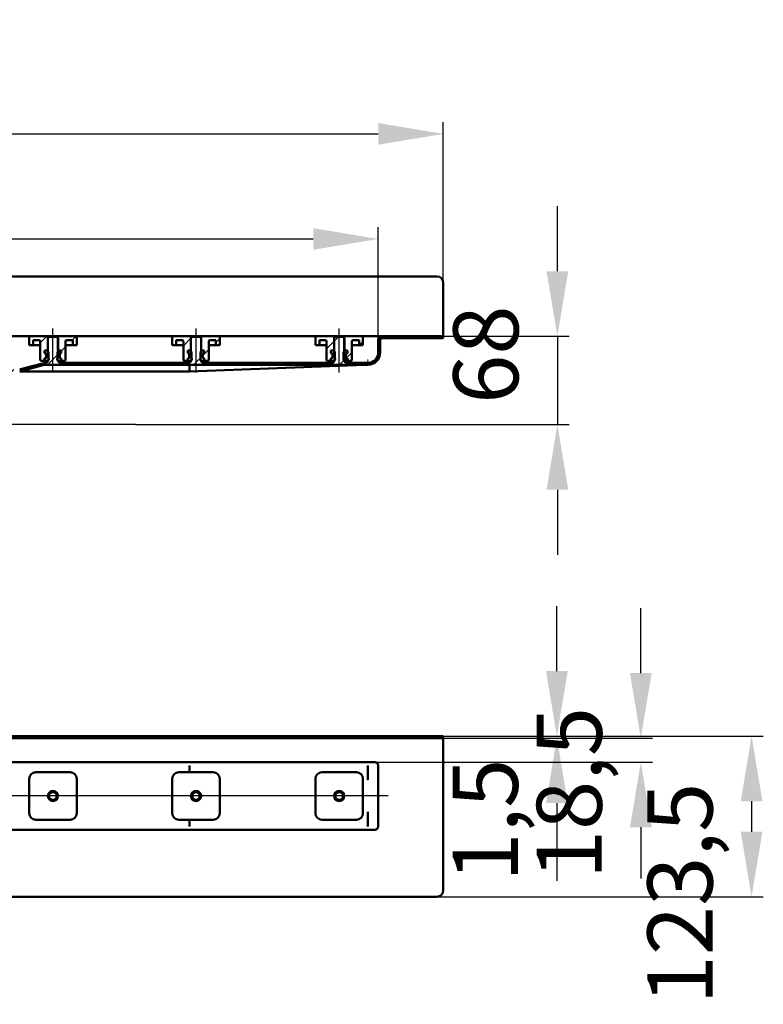
# Model space of a CAD drawing. Units: millimetres. Extents: x -549 to 1026, y -32 to 725.
# Drawn here: x 454 to 1026, y -32 to 725 of the extents above; entities that cross this region are included whole.
import ezdxf
from ezdxf.lldxf.tags import DXFTag

# ---------------------------------------------------------------- set-up
doc = ezdxf.new("R2010")
doc.units = ezdxf.units.MM
doc.header["$LTSCALE"] = 5
doc.layers.add('LC-001-002-----0', color=2, linetype='ByBlock')
doc.layers.add('LC-002-100-D00-0', color=1, linetype='ByBlock')
doc.styles.add('LCTX15-400-0-0pDIN-Schrift', font='STANDARD', dxfattribs={"width": 0.8, "oblique": 15, "height": 2.5})
tags = doc.linetypes.add('DASHDOT', pattern=[7.5, 5, -1.25, 0, -1.25]).pattern_tags.tags
tags[10:11] = [DXFTag(74, 4), DXFTag(75, 0), DXFTag(340, '0'), DXFTag(46, 1.0), DXFTag(50, 0.0), DXFTag(44, 0.0), DXFTag(45, 0.0)]
tags[8:9] = [DXFTag(74, 4), DXFTag(75, 0), DXFTag(340, '0'), DXFTag(46, 1.0), DXFTag(50, 0.0), DXFTag(44, 0.0), DXFTag(45, 0.0)]
tags[6:7] = [DXFTag(74, 4), DXFTag(75, 0), DXFTag(340, '0'), DXFTag(46, 1.0), DXFTag(50, 0.0), DXFTag(44, 0.0), DXFTag(45, 0.0)]
tags[4:5] = [DXFTag(74, 4), DXFTag(75, 0), DXFTag(340, '0'), DXFTag(46, 1.0), DXFTag(50, 0.0), DXFTag(44, 0.0), DXFTag(45, 0.0)]
doc.dimstyles.new('LC-DIM-L-0100-02-02', dxfattribs={"dimscale": 5, "dimtxt": 10, "dimasz": 10, "dimexe": 1.8, "dimexo": 0, "dimgap": 1.5, "dimtad": 1, "dimtxsty": 'LCTX15-400-0-0pDIN-Schrift', "dimcen": 0, "dimclrd": 2, "dimclre": 2, "dimclrt": 2, "dimazin": 2, "dimtfac": 0.71, "dimtdec": 4, "dimtofl": 0, "dimtmove": 0, "dimatfit": 1, "dimfxl": 1, "dimtolj": 1, "dimtzin": 0, "dimarcsym": 0})

# ---------------------------------------------------------------- blocks, each defined once
blk = doc.blocks.new('KLON1')
at = {"layer": 'LC-002-100-D00-0', "color": 7, "lineweight": 15}
for p, q in [((721.693525, 140.533444), (721.706162, 140.452563)), ((721.706162, 140.452563), (721.714953, 140.396354)), ((721.714953, 140.396354), (721.717487, 140.380255)), ((721.717487, 140.380255), (721.719722, 140.365969))]:
    blk.add_line(p, q, dxfattribs=at)
blk = doc.blocks.new('KLON2')
at = {"layer": 'LC-002-100-D00-0', "color": 7, "lineweight": 15}
for p, q in [((721.693525, 151.696135), (721.704105, 151.702045)), ((721.704105, 151.702045), (721.719722, 151.710774))]:
    blk.add_line(p, q, dxfattribs=at)
blk = doc.blocks.new('KLON3')
at = {"layer": 'LC-002-100-D00-0', "color": 7, "lineweight": 15}
for p, q in [((721.693525, 104.710775), (721.700946, 104.672602)), ((721.700946, 104.672602), (721.719722, 104.640118))]:
    blk.add_line(p, q, dxfattribs=at)
blk = doc.blocks.new('KLON7')
at = {"layer": 'LC-002-100-D00-0', "color": 7, "lineweight": 15}
for p, q in [((721.665005, 115.877366), (721.681158, 115.88345)), ((721.681158, 115.88345), (721.693525, 115.888106))]:
    blk.add_line(p, q, dxfattribs=at)
blk = doc.blocks.new('KLON9')
at = {"layer": 'LC-002-100-D00-0', "color": 7, "lineweight": 15}
for p, q in [((721.665005, 140.544184), (721.681158, 140.538099)), ((721.681158, 140.538099), (721.693525, 140.533444))]:
    blk.add_line(p, q, dxfattribs=at)
blk = doc.blocks.new('*D11')
at = {"layer": 'Defpoints', "color": 0}
for p in [(774.719714, 174.210775), (774.719714, 172.710775), (866.991143, 172.710775)]:
    blk.add_point(p, dxfattribs=at)
at = {"layer": 'LC-002-100-D00-0', "color": 2, "lineweight": -2}
for p, q in [((866.991143, 224.210775), (866.991143, 274.210775)), ((774.719714, 174.210775), (875.991143, 174.210775)), ((774.719714, 172.710775), (875.991143, 172.710775)), ((866.991143, 122.710775), (866.991143, 63.085193))]:
    blk.add_line(p, q, dxfattribs=at)
at = {"layer": 'LC-002-100-D00-0', "color": 2}
for points in [[(858.65781, 224.210775), (875.324476, 224.210775), (866.991143, 174.210775)], [(875.324476, 122.710775), (858.65781, 122.710775), (866.991143, 172.710775)]]:
    blk.add_solid(points, dxfattribs=at)
at = {"layer": 'LC-002-100-D00-0', "color": 2, "insert": (811.991143, 109.664875), "char_height": 50, "attachment_point": 5, "rotation": 90, "style": 'LCTX15-400-0-0pDIN-Schrift'}
blk.add_mtext('\\A1;1,5', dxfattribs=at)
blk = doc.blocks.new('*D12')
at = {"layer": 'Defpoints', "color": 0}
for p in [(774.719714, 172.710775), (727.219714, 154.210775), (931.47911, 154.210775)]:
    blk.add_point(p, dxfattribs=at)
at = {"layer": 'LC-002-100-D00-0', "color": 2, "lineweight": -2}
for p, q in [((931.47911, 222.710775), (931.47911, 272.710775)), ((774.719714, 172.710775), (940.47911, 172.710775)), ((727.219714, 154.210775), (940.47911, 154.210775)), ((931.47911, 104.210775), (931.47911, 64.827574))]:
    blk.add_line(p, q, dxfattribs=at)
at = {"layer": 'LC-002-100-D00-0', "color": 2}
for points in [[(923.145777, 222.710775), (939.812443, 222.710775), (931.47911, 172.710775)], [(939.812443, 104.210775), (923.145777, 104.210775), (931.47911, 154.210775)]]:
    blk.add_solid(points, dxfattribs=at)
at = {"layer": 'LC-002-100-D00-0', "color": 2, "insert": (876.47911, 130.454875), "char_height": 50, "attachment_point": 5, "rotation": 90, "style": 'LCTX15-400-0-0pDIN-Schrift'}
blk.add_mtext('\\A1;18,5', dxfattribs=at)
blk = doc.blocks.new('*D13')
at = {"layer": 'Defpoints', "color": 0}
for p in [(774.719714, 174.210775), (774.719714, 50.710775), (1016.603227, 50.710775)]:
    blk.add_point(p, dxfattribs=at)
at = {"layer": 'LC-002-100-D00-0', "color": 2, "lineweight": -2}
for p, q in [((774.719714, 174.210775), (1025.603227, 174.210775)), ((1016.603227, 124.210775), (1016.603227, 100.710775)), ((774.719714, 50.710775), (1025.603227, 50.710775))]:
    blk.add_line(p, q, dxfattribs=at)
at = {"layer": 'LC-002-100-D00-0', "color": 2}
for points in [[(1024.93656, 124.210775), (1008.269893, 124.210775), (1016.603227, 174.210775)], [(1008.269893, 100.710775), (1024.93656, 100.710775), (1016.603227, 50.710775)]]:
    blk.add_solid(points, dxfattribs=at)
at = {"layer": 'LC-002-100-D00-0', "color": 2, "insert": (961.603227, 53.234875), "char_height": 50, "attachment_point": 5, "rotation": 90, "style": 'LCTX15-400-0-0pDIN-Schrift'}
blk.add_mtext('\\A1;123,5', dxfattribs=at)
blk = doc.blocks.new('KLON11')
at = {"layer": 'LC-002-100-D00-0', "color": 7, "lineweight": 15}
for p, q in [((712.627397, 459.394529), (715.183721, 459.487825)), ((715.183721, 459.487825), (717.329518, 459.566138)), ((717.329518, 459.566138), (719.059662, 459.629282)), ((719.059662, 459.629282), (720.36998, 459.677104)), ((720.36998, 459.677104), (721.257374, 459.709491)), ((721.257374, 459.709491), (721.719728, 459.726365))]:
    blk.add_line(p, q, dxfattribs=at)
blk = doc.blocks.new('KLON13')
at = {"layer": 'LC-002-100-D00-0', "color": 7, "lineweight": 15}
for p, q in [((721.654669, 463.292244), (721.646742, 463.726366)), ((721.662358, 462.871315), (721.654669, 463.292244)), ((721.669541, 462.476365), (721.662358, 462.871315)), ((721.676067, 462.119396), (721.669541, 462.476365)), ((721.6817, 461.811253), (721.676067, 462.119396)), ((721.68626, 461.561301), (721.6817, 461.811253)), ((721.689598, 461.377132), (721.68626, 461.561301)), ((721.691654, 461.264345), (721.689598, 461.377132)), ((721.692369, 461.226364), (721.691654, 461.264345))]:
    blk.add_line(p, q, dxfattribs=at)
blk = doc.blocks.new('*D19')
at = {"layer": 'Defpoints', "color": 0}
for p in [(779.71972, 637.294875), (-20.28028, 522.726365), (779.71972, 522.726365)]:
    blk.add_point(p, dxfattribs=at)
at = {"layer": 'LC-002-100-D00-0', "color": 2, "lineweight": -2}
for p, q in [((-20.28028, 522.726365), (-20.28028, 646.294875)), ((779.71972, 522.726365), (779.71972, 646.294875)), ((29.71972, 637.294875), (729.71972, 637.294875))]:
    blk.add_line(p, q, dxfattribs=at)
at = {"layer": 'LC-002-100-D00-0', "color": 2}
for points in [[(29.71972, 645.628208), (29.71972, 628.961542), (-20.28028, 637.294875)], [(729.71972, 628.961542), (729.71972, 645.628208), (779.71972, 637.294875)]]:
    blk.add_solid(points, dxfattribs=at)
at = {"layer": 'LC-002-100-D00-0', "color": 2, "insert": (382.041631, 692.294875), "char_height": 50, "attachment_point": 5, "style": 'LCTX15-400-0-0pDIN-Schrift'}
blk.add_mtext('\\A1;800', dxfattribs=at)
blk = doc.blocks.new('*D20')
at = {"layer": 'Defpoints', "color": 0}
for p in [(729.71972, 556.490544), (29.71972, 478.726365), (729.71972, 478.726365)]:
    blk.add_point(p, dxfattribs=at)
at = {"layer": 'LC-002-100-D00-0', "color": 2, "lineweight": -2}
for p, q in [((29.71972, 478.726365), (29.71972, 565.490544)), ((729.71972, 478.726365), (729.71972, 565.490544)), ((79.71972, 556.490544), (679.71972, 556.490544))]:
    blk.add_line(p, q, dxfattribs=at)
at = {"layer": 'LC-002-100-D00-0', "color": 2}
for points in [[(79.71972, 564.823878), (79.71972, 548.157211), (29.71972, 556.490544)], [(679.71972, 548.157211), (679.71972, 564.823878), (729.71972, 556.490544)]]:
    blk.add_solid(points, dxfattribs=at)
at = {"layer": 'LC-002-100-D00-0', "color": 2, "insert": (374.219642, 611.490544), "char_height": 50, "attachment_point": 5, "style": 'LCTX15-400-0-0pDIN-Schrift'}
blk.add_mtext('\\A1;700', dxfattribs=at)
blk = doc.blocks.new('KLON15')
at = {"layer": 'LC-002-100-D00-0', "color": 7, "lineweight": 25}
for p, q in [((585.71972, 480.135825), (586.81026, 481.226365)), ((695.71972, 477.882627), (699.063457, 481.226365)), ((742.964736, 480.226365), (744.464736, 481.726365)), ((765.415376, 480.226365), (766.915376, 481.726365)), ((475.507703, 459.726365), (483.71972, 467.938382)), ((587.760901, 459.726365), (593.71972, 465.685184)), ((700.014098, 459.726365), (703.301346, 463.013613)), ((729.242209, 466.503836), (731.187905, 468.449533)), ((448.057064, 454.726365), (449.557064, 456.226365)), ((497.958343, 459.726365), (499.458343, 461.226365)), ((520.408982, 459.726365), (521.908982, 461.226365)), ((542.859622, 459.726365), (544.359622, 461.226365)), ((565.310261, 459.726365), (566.810261, 461.226365)), ((610.21154, 459.726365), (611.71154, 461.226365)), ((632.66218, 459.726365), (634.16218, 461.226365)), ((655.112819, 459.726365), (656.612819, 461.226365)), ((677.563459, 459.726365), (679.063459, 461.226365)), ((722.496553, 459.75818), (724.442249, 461.703876))]:
    blk.add_line(p, q, dxfattribs=at)
blk = doc.blocks.new('KLON19')
at = {"layer": 'LC-002-100-D00-0', "color": 7, "lineweight": 25}
for p, q in [((604.96972, 476.935185), (607.96972, 479.935185)), ((594.91972, 466.885184), (599.46972, 471.435185))]:
    blk.add_line(p, q, dxfattribs=at)
blk = doc.blocks.new('KLON21')
at = {"layer": 'LC-002-100-D00-0', "color": 7, "lineweight": 25}
for p, q in [((494.507702, 478.726365), (497.407018, 481.625681)), ((486.070573, 470.289235), (489.46972, 473.688382))]:
    blk.add_line(p, q, dxfattribs=at)
blk = doc.blocks.new('KLON22')
at = {"layer": 'LC-002-100-D00-0', "color": 7, "lineweight": 25}
for p, q in [((715.014097, 474.726365), (717.96972, 477.681988)), ((705.116519, 464.828786), (709.46972, 469.181987))]:
    blk.add_line(p, q, dxfattribs=at)
blk = doc.blocks.new('*D42')
at = {"layer": 'Defpoints', "color": 0}
for p in [(779.71972, 481.726361), (543.21972, 413.726361), (867.371595, 413.726361)]:
    blk.add_point(p, dxfattribs=at)
at = {"layer": 'LC-002-100-D00-0', "color": 2, "lineweight": -2}
for p, q in [((867.371595, 531.726361), (867.371595, 581.726361)), ((779.71972, 481.726361), (876.371595, 481.726361)), ((867.371595, 481.726361), (867.371595, 413.726361)), ((543.21972, 413.726361), (876.371595, 413.726361)), ((867.371595, 363.726361), (867.371595, 313.726361))]:
    blk.add_line(p, q, dxfattribs=at)
at = {"layer": 'LC-002-100-D00-0', "color": 2}
for points in [[(859.038262, 531.726361), (875.704929, 531.726361), (867.371595, 481.726361)], [(875.704929, 363.726361), (859.038262, 363.726361), (867.371595, 413.726361)]]:
    blk.add_solid(points, dxfattribs=at)
at = {"layer": 'LC-002-100-D00-0', "color": 2, "insert": (812.371595, 467.549875), "char_height": 50, "attachment_point": 5, "rotation": 90, "style": 'LCTX15-400-0-0pDIN-Schrift'}
blk.add_mtext('\\A1;68', dxfattribs=at)

msp = doc.modelspace()

# ---------------------------------------------------------------- linework, layer by layer
at = {"layer": 'LC-001-002-----0', "color": 7, "lineweight": 25}
msp.add_line((543.21972, 413.726361), (443.21972, 413.726361), dxfattribs=at)
at = {"layer": 'LC-002-100-D00-0', "color": 7, "lineweight": 50}
for p, q in [((-15.28028, 527.726365), (774.71972, 527.726365)), ((779.71972, 522.726365), (779.71972, 483.226365)), ((462.46972, 481.726365), (296.96972, 481.726365)), ((461.469718, 474.726365), (461.46972, 480.726365)), ((462.46972, 481.726365), (475.81972, 481.726365)), ((464.469717, 478.726365), (464.46972, 474.726365)), ((464.469717, 478.726365), (468.96972, 478.726365)), ((469.96972, 477.726365), (469.96972, 463.726365)), ((475.719721, 480.226365), (475.71972, 465.626365)), ((476.719723, 481.226365), (475.719721, 480.226365)), ((475.81972, 481.726365), (475.819723, 470.726365)), ((475.81972, 481.726365), (483.61972, 481.726365)), ((482.71972, 481.226365), (476.719723, 481.226365)), ((483.719722, 480.226365), (482.71972, 481.226365)), ((483.61972, 470.726365), (483.61972, 481.726365)), ((483.61972, 481.726365), (496.96972, 481.726365)), ((483.71972, 465.626365), (483.719722, 480.226365)), ((489.46972, 463.726365), (489.46972, 477.726365)), ((490.46972, 478.726365), (494.969719, 478.726365)), ((494.96972, 474.726365), (494.969719, 478.726365)), ((572.46972, 481.726365), (496.96972, 481.726365)), ((497.96972, 480.726365), (497.969718, 474.726365)), ((571.469725, 474.726365), (571.46972, 480.726365)), ((572.46972, 481.726365), (585.81972, 481.726365)), ((574.469716, 478.726365), (574.46972, 474.726365)), ((574.469716, 478.726365), (578.96972, 478.726365)), ((579.96972, 477.726365), (579.96972, 463.726365)), ((586.719722, 481.226365), (585.71972, 480.226365)), ((585.71972, 480.226365), (585.71972, 465.626365)), ((585.81972, 481.726365), (585.819722, 470.726365)), ((585.81972, 481.726365), (593.61972, 481.726365)), ((592.71972, 481.226365), (586.719722, 481.226365)), ((593.719722, 480.226365), (592.71972, 481.226365)), ((593.61972, 470.726365), (593.61972, 481.726365)), ((593.61972, 481.726365), (606.96972, 481.726365)), ((593.71972, 465.626365), (593.719722, 480.226365)), ((599.46972, 463.726365), (599.46972, 477.726365)), ((600.46972, 478.726365), (604.969726, 478.726365)), ((604.96972, 474.726365), (604.969726, 478.726365)), ((682.46972, 481.726365), (606.96972, 481.726365)), ((607.96972, 480.726365), (607.969717, 474.726365)), ((681.469724, 474.726365), (681.46972, 480.726365)), ((682.46972, 481.726365), (695.81972, 481.726365)), ((684.469716, 478.726365), (684.46972, 474.726365)), ((684.469716, 478.726365), (688.96972, 478.726365)), ((689.96972, 477.726365), (689.96972, 463.726365)), ((695.719735, 480.226365), (695.71972, 465.626365)), ((696.719722, 481.226365), (695.719735, 480.226365)), ((695.81972, 481.726365), (695.819721, 470.726365)), ((695.81972, 481.726365), (703.61972, 481.726365)), ((702.719734, 481.226365), (696.719722, 481.226365)), ((703.719721, 480.226365), (702.719734, 481.226365)), ((703.619734, 470.726365), (703.61972, 481.726365)), ((703.61972, 481.726365), (716.96972, 481.726365)), ((703.71972, 465.626365), (703.719721, 480.226365)), ((709.46972, 463.726365), (709.46972, 477.726365)), ((710.46972, 478.726365), (714.96971, 478.726365)), ((714.96972, 474.726365), (714.96971, 478.726365)), ((727.21972, 481.726365), (716.96972, 481.726365)), ((717.96972, 480.726365), (717.969731, 474.726365)), ((727.21972, 481.726365), (732.71972, 481.726365)), ((729.71972, 469.226365), (729.71972, 478.726365)), ((731.21972, 469.226365), (731.21972, 478.726365)), ((779.71972, 481.726365), (732.71972, 481.726365)), ((779.719726, 480.226365), (732.71972, 480.226365)), ((779.71972, 483.226365), (779.71972, 481.726365)), ((779.719726, 480.226365), (779.71972, 481.726365)), ((461.469718, 474.726365), (464.46972, 474.726365)), ((464.46972, 474.726365), (466.46972, 474.726365)), ((466.46972, 474.726365), (469.96972, 474.726365)), ((473.368869, 470.726365), (473.368869, 468.726365)), ((473.368869, 470.726365), (475.319722, 470.726365)), ((473.368869, 470.726365), (473.368869, 468.726365)), ((475.819723, 470.726365), (473.368869, 470.726365)), ((476.319724, 469.726365), (475.319722, 470.726365)), ((476.319724, 469.726365), (476.31972, 463.726365)), ((484.119722, 470.726365), (483.119719, 469.726365)), ((483.11972, 463.726365), (483.119719, 469.726365)), ((483.11972, 467.338382), (486.070573, 470.289235)), ((486.070574, 470.726365), (483.61972, 470.726365)), ((484.119722, 470.726365), (486.070574, 470.726365)), ((486.070574, 470.726365), (486.070574, 468.726365)), ((486.070574, 470.726365), (486.070574, 468.726365)), ((489.469723, 474.726365), (492.96972, 474.726365)), ((492.96972, 474.726365), (494.96972, 474.726365)), ((494.96972, 474.726365), (497.969718, 474.726365)), ((571.469725, 474.726365), (574.46972, 474.726365)), ((574.46972, 474.726365), (576.46972, 474.726365)), ((576.46972, 474.726365), (579.96972, 474.726365)), ((583.368868, 470.726365), (583.368868, 468.726365)), ((583.368868, 470.726365), (585.319714, 470.726365)), ((583.368868, 470.726365), (583.368868, 468.726365)), ((585.819722, 470.726365), (583.368868, 470.726365)), ((586.319716, 469.726365), (585.319714, 470.726365)), ((586.319716, 469.726365), (586.31972, 463.726365)), ((593.11972, 463.726365), (593.119726, 469.726365)), ((594.119713, 470.726365), (593.119726, 469.726365)), ((596.070573, 470.726365), (593.61972, 470.726365)), ((594.119713, 470.726365), (596.070573, 470.726365)), ((596.070573, 470.726365), (596.070573, 468.726365)), ((596.070573, 470.726365), (596.070573, 468.726365)), ((599.469722, 474.726365), (602.96972, 474.726365)), ((602.96972, 474.726365), (604.96972, 474.726365)), ((604.96972, 474.726365), (607.969717, 474.726365)), ((681.469724, 474.726365), (684.46972, 474.726365)), ((684.46972, 474.726365), (686.46972, 474.726365)), ((686.46972, 474.726365), (689.969734, 474.726365)), ((693.368868, 470.726365), (693.368868, 468.726365)), ((693.368868, 470.726365), (695.319728, 470.726365)), ((693.368868, 470.726365), (693.368868, 468.726365)), ((695.819721, 470.726365), (693.368868, 470.726365)), ((696.319715, 469.726365), (695.319728, 470.726365)), ((696.319715, 469.726365), (696.31972, 463.726365)), ((704.119728, 470.726365), (703.119711, 469.726365)), ((703.11972, 463.726365), (703.119711, 469.726365)), ((706.070588, 470.726365), (703.619734, 470.726365)), ((704.119728, 470.726365), (706.070588, 470.726365)), ((706.070588, 470.726365), (706.070588, 468.726365)), ((706.070588, 470.726365), (706.070588, 468.726365)), ((709.469721, 474.726365), (712.96972, 474.726365)), ((712.96972, 474.726365), (714.96972, 474.726365)), ((714.96972, 474.726365), (717.969731, 474.726365)), ((473.368869, 462.726365), (470.96972, 462.726365)), ((473.368869, 468.726365), (474.075011, 468.537154)), ((474.01972, 468.726365), (473.368869, 468.726365)), ((474.075011, 464.915576), (473.368869, 464.726364)), ((473.368869, 464.726364), (474.01972, 464.726365)), ((473.368869, 464.726364), (473.368869, 462.726365)), ((473.368869, 464.726364), (473.368869, 462.726365)), ((473.368869, 462.726365), (475.31972, 462.726365)), ((474.51972, 465.226365), (474.51972, 468.226365)), ((474.51972, 467.957598), (474.51972, 465.495131)), ((475.21972, 461.226364), (475.21972, 462.626366)), ((475.71972, 462.626365), (475.21972, 462.626366)), ((475.31972, 462.726365), (476.31972, 463.726365)), ((475.855502, 462.726365), (475.31972, 462.726365)), ((476.31972, 463.726365), (476.47756, 463.726365)), ((482.96188, 463.726365), (483.11972, 463.726365)), ((483.11972, 463.726365), (484.11972, 462.726365)), ((484.11972, 462.726365), (483.583938, 462.726365)), ((484.219723, 462.626366), (483.71972, 462.626365)), ((484.11972, 462.726365), (486.070574, 462.726365)), ((484.219723, 462.626366), (484.219723, 461.226364)), ((484.91972, 468.226365), (484.91972, 465.226365)), ((484.91972, 465.495131), (484.91972, 467.957598)), ((485.364429, 468.537154), (486.070574, 468.726365)), ((486.070574, 464.726364), (485.364429, 464.915576)), ((486.070574, 468.726365), (485.41972, 468.726365)), ((485.41972, 464.726365), (486.070574, 464.726364)), ((486.070574, 464.726364), (486.070574, 462.726365)), ((486.070574, 464.726364), (486.070574, 462.726365)), ((488.46972, 462.726365), (486.070574, 462.726365)), ((583.368868, 462.726365), (580.96972, 462.726365)), ((583.368868, 468.726365), (584.075011, 468.537154)), ((584.01972, 468.726365), (583.368868, 468.726365)), ((584.075011, 464.915576), (583.368868, 464.726364)), ((583.368868, 464.726364), (584.01972, 464.726365)), ((583.368868, 464.726364), (583.368868, 462.726365)), ((583.368868, 464.726364), (583.368868, 462.726365)), ((583.368868, 462.726365), (585.31972, 462.726365)), ((584.51972, 465.226365), (584.51972, 468.226365)), ((584.51972, 467.957598), (584.51972, 465.495131)), ((585.219727, 461.226364), (585.219727, 462.626366)), ((585.71972, 462.626365), (585.219727, 462.626366)), ((585.31972, 462.726365), (586.31972, 463.726365)), ((585.855502, 462.726365), (585.31972, 462.726365)), ((586.31972, 463.726365), (586.47756, 463.726365)), ((592.96188, 463.726365), (593.11972, 463.726365)), ((593.11972, 465.085184), (594.91972, 466.885184)), ((593.11972, 463.726365), (594.11972, 462.726365)), ((594.11972, 462.726365), (593.583938, 462.726365)), ((594.219715, 462.626366), (593.71972, 462.626365)), ((594.11972, 462.726365), (596.070573, 462.726365)), ((594.219715, 462.626366), (594.219715, 461.226364)), ((594.91972, 468.226365), (594.91972, 465.226365)), ((594.91972, 465.495131), (594.91972, 467.957598)), ((595.364429, 468.537154), (596.070573, 468.726365)), ((596.070573, 464.726364), (595.364429, 464.915576)), ((596.070573, 468.726365), (595.41972, 468.726365)), ((595.41972, 464.726365), (596.070573, 464.726364)), ((596.070573, 464.726364), (596.070573, 462.726365)), ((596.070573, 464.726364), (596.070573, 462.726365)), ((598.46972, 462.726365), (596.070573, 462.726365)), ((693.368868, 462.726365), (690.96972, 462.726365)), ((693.368868, 468.726365), (694.075011, 468.537154)), ((694.01972, 468.726365), (693.368868, 468.726365)), ((694.075011, 464.915576), (693.368868, 464.726364)), ((693.368868, 464.726364), (694.01972, 464.726365)), ((693.368868, 464.726364), (693.368868, 462.726365)), ((693.368868, 464.726364), (693.368868, 462.726365)), ((693.368868, 462.726365), (695.31972, 462.726365)), ((694.51972, 465.226365), (694.51972, 468.226365)), ((694.51972, 467.957598), (694.51972, 465.495131)), ((695.219711, 461.226364), (695.219711, 462.626366)), ((695.71972, 462.626365), (695.219711, 462.626366)), ((695.31972, 462.726365), (696.31972, 463.726365)), ((695.855502, 462.726365), (695.31972, 462.726365)), ((696.31972, 463.726365), (696.47756, 463.726365)), ((702.96188, 463.726365), (703.11972, 463.726365)), ((703.11972, 463.726365), (704.11972, 462.726365)), ((703.566909, 463.279176), (705.247945, 464.960212)), ((704.11972, 462.726365), (703.583938, 462.726365)), ((704.219715, 462.626366), (703.71972, 462.626365)), ((704.11972, 462.726365), (706.070588, 462.726365)), ((704.219715, 462.626366), (704.219715, 461.226364)), ((704.91972, 468.226365), (704.91972, 465.226365)), ((704.91972, 465.495131), (704.91972, 467.957598)), ((705.364429, 468.537154), (706.070588, 468.726365)), ((706.070588, 464.726364), (705.364429, 464.915576)), ((706.070588, 468.726365), (705.41972, 468.726365)), ((705.41972, 464.726365), (706.070588, 464.726364)), ((706.070588, 464.726364), (706.070588, 462.726365)), ((706.070588, 464.726364), (706.070588, 462.726365)), ((708.46972, 462.726365), (706.070588, 462.726365)), ((454.19311, 454.726365), (456.29371, 454.726364)), ((472.673829, 461.090068), (454.840158, 456.31155)), ((473.062058, 459.641179), (455.228386, 454.862661)), ((456.29371, 454.726364), (584.719703, 454.726364)), ((473.709105, 461.226365), (475.21972, 461.226364)), ((473.709105, 459.726365), (721.71972, 459.726365)), ((484.219723, 461.226364), (585.219727, 461.226364)), ((584.719703, 454.726364), (584.719688, 454.931631)), ((584.719703, 454.726364), (584.719703, 454.726364)), ((584.719718, 459.597712), (584.719718, 454.932324)), ((584.719718, 454.726364), (712.627397, 459.394529)), ((594.219715, 461.226364), (695.219711, 461.226364)), ((704.219715, 461.226364), (721.71972, 461.226365)), ((-15.280286, 174.210775), (774.719714, 174.210775)), ((774.719714, 174.210775), (779.719714, 174.210775)), ((779.719714, 174.210775), (779.719714, 172.710775)), ((-15.280286, 172.710775), (774.719714, 172.710775)), ((779.719714, 172.710775), (774.719714, 172.710775)), ((779.719714, 172.710775), (779.719714, 171.210775)), ((779.719714, 171.210775), (779.719714, 55.710775)), ((32.219714, 154.210775), (727.219714, 154.210775)), ((584.692354, 148.860258), (584.692354, 151.710774)), ((721.693525, 151.696135), (721.693525, 140.533444)), ((729.719714, 104.710775), (729.719714, 151.710775)), ((466.469714, 146.460775), (492.969714, 146.460775)), ((576.469714, 146.460775), (602.969714, 146.460775)), ((584.692354, 148.859886), (584.706525, 148.069316)), ((584.706629, 146.460774), (584.706629, 148.066453)), ((686.469714, 146.460775), (712.969714, 146.460775)), ((461.469714, 114.960775), (461.469714, 141.460775)), ((497.969714, 141.460775), (497.969714, 114.960775)), ((571.469714, 114.960775), (571.469714, 141.460775)), ((607.969714, 141.460775), (607.969714, 114.960775)), ((681.469714, 114.960775), (681.469714, 141.460775)), ((717.969714, 141.460775), (717.969714, 114.960775)), ((721.693525, 115.888106), (721.693525, 104.710775)), ((492.969714, 109.960775), (466.469714, 109.960775)), ((602.969714, 109.960775), (576.469714, 109.960775)), ((584.692354, 107.561664), (584.706525, 108.352234)), ((584.692354, 104.710775), (584.692354, 107.561291)), ((584.706629, 108.355097), (584.706629, 109.960775)), ((712.969714, 109.960775), (686.469714, 109.960775)), ((727.219714, 102.210775), (32.219714, 102.210775)), ((-15.280286, 50.710775), (774.719714, 50.710775))]:
    msp.add_line(p, q, dxfattribs=at)
at = {"layer": 'LC-002-100-D00-0', "color": 7, "linetype": 'DASHDOT', "lineweight": 25}
for p, q in [((479.71972, 453.726365), (479.71972, 487.726365)), ((589.71972, 453.726365), (589.71972, 487.726365)), ((699.71972, 453.726365), (699.71972, 487.726365)), ((737.219714, 128.210775), (22.219714, 128.210775))]:
    msp.add_line(p, q, dxfattribs=at)
at = {"layer": 'LC-002-100-D00-0', "color": 7, "lineweight": 25}
for p, q in [((469.96972, 476.639022), (475.057062, 481.726365)), ((579.96972, 474.385824), (585.81972, 480.235825)), ((689.96972, 472.132627), (695.81972, 477.982627))]:
    msp.add_line(p, q, dxfattribs=at)
at = {"layer": 'LC-002-100-D00-0', "color": 7, "lineweight": 50}
for centre, radius in [((479.719714, 128.210775), 3.9), ((479.719714, 128.210775), 3), ((589.719714, 128.210775), 3.9), ((589.719714, 128.210775), 3), ((699.719714, 128.210775), 3.9), ((699.719714, 128.210775), 3)]:
    msp.add_circle(centre, radius, dxfattribs=at)
for centre, radius, start, end in [((774.71972, 522.726365), 5, 0, 90), ((462.46972, 480.726365), 1, 90, 180), ((468.96972, 477.726365), 1, 0, 90), ((490.46972, 477.726365), 1, 90, 180), ((496.96972, 480.726365), 1, 0, 90), ((572.46972, 480.726365), 1, 90, 180), ((578.96972, 477.726365), 1, 0, 90), ((600.46972, 477.726365), 1, 90, 180), ((606.96972, 480.726365), 1, 0, 90), ((682.46972, 480.726365), 1, 90, 180), ((688.96972, 477.726365), 1, 0, 90), ((710.46972, 477.726365), 1, 90, 180), ((716.96972, 480.726365), 1, 0, 90), ((732.71972, 478.726365), 3, 90, 180), ((732.71972, 478.726365), 1.5, 90, 180), ((470.96972, 463.726365), 1, 180, 270), ((474.01972, 468.226365), 0.5, 0, 90), ((474.01972, 465.226365), 0.5, 270, 0), ((473.91972, 467.957598), 0.6, 0, 75), ((473.91972, 465.495131), 0.6, 285, 0), ((474.71972, 464.126365), 1.802776, 303.690068, 56.309932), ((484.71972, 464.126365), 1.802776, 123.690068, 236.309932), ((485.41972, 468.226365), 0.5, 90, 180), ((485.51972, 467.957598), 0.6, 105, 180), ((485.51972, 465.495131), 0.6, 180, 255), ((485.41972, 465.226365), 0.5, 180, 270), ((488.46972, 463.726365), 1, 270, 0), ((580.96972, 463.726365), 1, 180, 270), ((584.01972, 468.226365), 0.5, 0, 90), ((584.01972, 465.226365), 0.5, 270, 0), ((583.91972, 467.957598), 0.6, 0, 75), ((583.91972, 465.495131), 0.6, 285, 0), ((584.71972, 464.126365), 1.802776, 303.690068, 56.309932), ((594.71972, 464.126365), 1.802776, 123.690068, 236.309932), ((595.41972, 468.226365), 0.5, 90, 180), ((595.51972, 467.957598), 0.6, 105, 180), ((595.51972, 465.495131), 0.6, 180, 255), ((595.41972, 465.226365), 0.5, 180, 270), ((598.46972, 463.726365), 1, 270, 0), ((690.96972, 463.726365), 1, 180, 270), ((694.01972, 468.226365), 0.5, 0, 90), ((694.01972, 465.226365), 0.5, 270, 0), ((693.91972, 467.957598), 0.6, 0, 75), ((693.91972, 465.495131), 0.6, 285, 0), ((694.71972, 464.126365), 1.802776, 303.690068, 56.309932), ((704.71972, 464.126365), 1.802776, 123.690068, 236.309932), ((705.41972, 468.226365), 0.5, 90, 180), ((705.51972, 467.957598), 0.6, 105, 180), ((705.51972, 465.495131), 0.6, 180, 255), ((705.41972, 465.226365), 0.5, 180, 270), ((708.46972, 463.726365), 1, 270, 0), ((721.71972, 469.226365), 8, 270, 0), ((721.71972, 469.226365), 9.5, 270, 0), ((454.19311, 458.726365), 2.5, 270, 285), ((454.19311, 458.726365), 2.5, 270, 285), ((454.19311, 458.726365), 4, 270, 285), ((454.19311, 458.726365), 4, 270, 285), ((473.709105, 457.226365), 4, 90, 105), ((473.709105, 457.226365), 2.5, 90, 105), ((727.219714, 151.710775), 2.5, 0, 90), ((466.469714, 141.460775), 5, 90, 180), ((492.969714, 141.460775), 5, 0, 90), ((576.469714, 141.460775), 5, 90, 180), ((602.969714, 141.460775), 5, 0, 90), ((686.469714, 141.460775), 5, 90, 180), ((712.969714, 141.460775), 5, 0, 90), ((466.469714, 114.960775), 5, 180, 270), ((492.969714, 114.960775), 5, 270, 0), ((576.469714, 114.960775), 5, 180, 270), ((602.969714, 114.960775), 5, 270, 0), ((686.469714, 114.960775), 5, 180, 270), ((712.969714, 114.960775), 5, 270, 0), ((1725.700197, -41.072441), 1016.201756, 171.105076, 171.114633), ((727.219714, 104.710775), 2.5, 270, 0), ((774.719714, 55.710775), 5, 270, 0)]:
    msp.add_arc(centre, radius, start, end, dxfattribs=at)
for centre, major_axis, ratio, start_param, end_param in [((584.741537, 457.226365), (0, -2.5), 0.027578, 0, 0.3217505544), ((584.646746, 151.710775), (0, -2.5), 0.018242, 4.7123889804, 6.2831853153), ((721.646746, 151.710775), (0, -2.5), 0.018242, 4.7123889804, 6.2831853581), ((790.192351, 151.710775), (68.5, 0), 0.036496, 3.1415926536, 3.147448628), ((584.646746, 104.710775), (0, -2.5), 0.018242, 3.1415926536, 4.7123889804), ((721.646746, 104.710775), (0, -2.5), 0.018242, 3.1415926536, 4.7123889804), ((790.192351, 104.710775), (68.5, 0), 0.036496, 3.1415926536, 3.1698588417)]:
    msp.add_ellipse(centre, major_axis=major_axis, ratio=ratio, start_param=start_param, end_param=end_param, dxfattribs=at)

# ---------------------------------------------------------------- block references
at = {"layer": 'LC-002-100-D00-0', "color": 7, "lineweight": 25}
for name in ['KLON15', 'KLON21', 'KLON19', 'KLON22']:
    msp.add_blockref(name, (0, 0), dxfattribs=at)
at = {"layer": 'LC-002-100-D00-0', "color": 7, "lineweight": 50}
for name in ['KLON13', 'KLON11', 'KLON2', 'KLON9', 'KLON1', 'KLON7', 'KLON3']:
    msp.add_blockref(name, (0, 0), dxfattribs=at)

# ---------------------------------------------------------------- dimensions: what is measured, and where the dimension line sits
at = {"layer": 'LC-002-100-D00-0', "color": 7, "lineweight": 25}
for base, p1, p2, text, picture, middle in [((779.71972, 637.294875), (-20.28028, 522.726365), (779.71972, 522.726365), '800', '*D19', (382.041631, 692.294875)), ((729.71972, 556.490544), (29.71972, 478.726365), (729.71972, 478.726365), '700', '*D20', (374.219642, 611.490544))]:
    dim = msp.add_linear_dim(base=base, p1=p1, p2=p2, text=text, dimstyle='LC-DIM-L-0100-02-02', dxfattribs=at)
    dim.commit()
    dim.dimension.update_dxf_attribs({"geometry": picture, "text_midpoint": middle, "dimtype": 160})
for base, p1, p2, text, picture, middle in [((867.371595, 413.726361), (779.71972, 481.726361), (543.21972, 413.726361), '68', '*D42', (812.371595, 467.549875)), ((931.47911, 154.210775), (774.719714, 172.710775), (727.219714, 154.210775), '18,5', '*D12', (876.47911, 130.454875)), ((866.991143, 172.710775), (774.719714, 174.210775), (774.719714, 172.710775), '1,5', '*D11', (811.991143, 109.664875)), ((1016.603227, 50.710775), (774.719714, 174.210775), (774.719714, 50.710775), '123,5', '*D13', (961.603227, 53.234875))]:
    dim = msp.add_linear_dim(base=base, p1=p1, p2=p2, angle=90, text=text, dimstyle='LC-DIM-L-0100-02-02', dxfattribs=at)
    dim.commit()
    dim.dimension.update_dxf_attribs({"geometry": picture, "text_midpoint": middle, "dimtype": 160, "text_rotation": 90})

doc.saveas('drawing.dxf')
